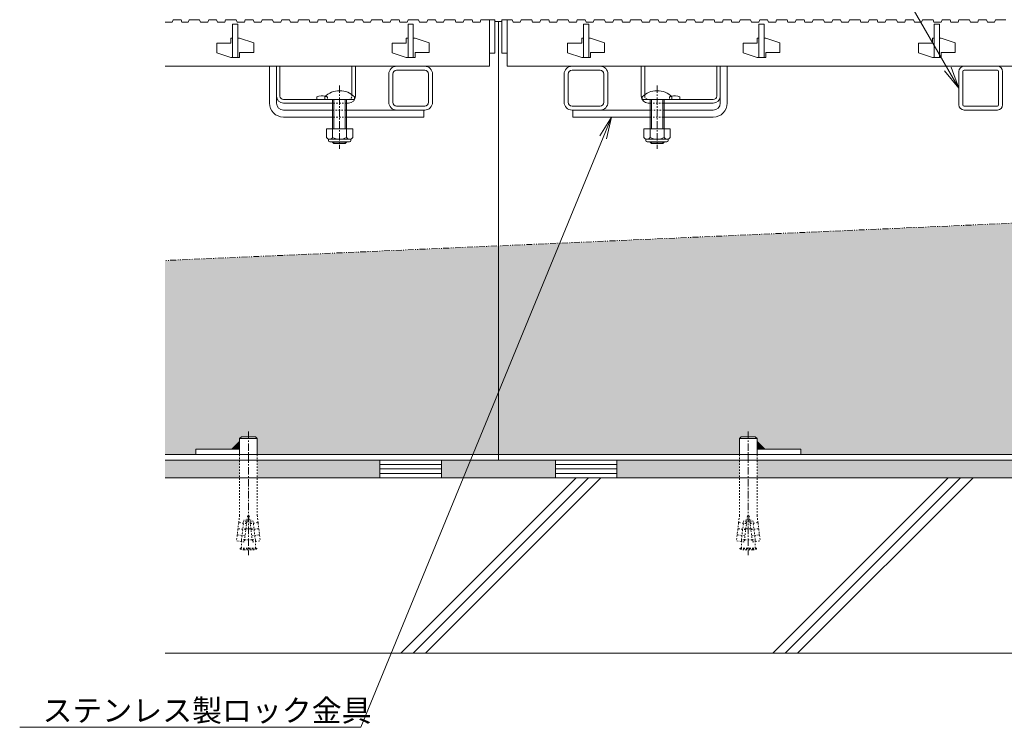
# Model space of a CAD drawing. Units: millimetres. Extents: x -1857 to 1309, y -1165 to 468.
# Drawn here: x -1613 to -1052, y -1028 to -624 of the extents above; entities that cross this region are included whole.
import ezdxf
from ezdxf import colors
from ezdxf.entities.mleader import LeaderData, LeaderLine
from ezdxf.math import Vec2, Vec3

# ---------------------------------------------------------------- set-up
doc = ezdxf.new("R2010")
doc.units = ezdxf.units.MM
for name, pattern in [('2点鎖線（断面）', [6.773333, 3.386667, -0.846667, 0.423333, -0.846667, 0.423333, -0.846667]), ('中心線（短）', [6.773333, 4.233333, -0.846667, 0.846667, -0.846667]), ('点線（標準）', [1.693333, 0.846667, -0.846667])]:
    doc.linetypes.add(name, pattern=pattern)
doc.layers.get('0').update_dxf_attribs({"lineweight": 9})
for name, color, linetype, lineweight in [('スライドスクリューロック', 7, 'Continuous', 9), ('スリット蓋', 3, 'Continuous', 9), ('ホルダー', 2, 'Continuous', 9), ('モルタル', 7, 'Continuous', 9), ('レベル調整材', 2, 'Continuous', 9), ('勾配調整モルタル', 7, 'Continuous', 9), ('幅決め材', 7, 'Continuous', 9), ('引出線 @ 5', 7, 'Continuous', 9), ('打込み式溶接用アンカー', 7, 'Continuous', 9), ('枠', 7, 'Continuous', 9), ('角パイプ（蓋受け）', 7, 'Continuous', 9), ('躯体', 2, 'Continuous', 9)]:
    doc.layers.add(name, color=color, linetype=linetype, lineweight=lineweight)
doc.styles.add('文字_異尺度_H2.5', font='MS Gothic.ttf', dxfattribs={"height": 2.5})

# ---------------------------------------------------------------- blocks, each defined once
blk = doc.blocks.new('_Open')
at = {"color": 0, "linetype": 'ByBlock', "lineweight": -2}
for p, q in [((-1, 0.167), (0, 0)), ((-1, -0.167), (0, 0)), ((0, 0), (-1, 0))]:
    blk.add_line(p, q, dxfattribs=at)

msp = doc.modelspace()

# ---------------------------------------------------------------- hatches: boundary and pattern name
at = {"layer": 'モルタル', "linetype": 'Continuous', "lineweight": 9}
h = msp.add_hatch(dxfattribs=at)
h.set_pattern_fill('AR-CONC', scale=0.07)
h.set_pattern_definition([(50, (-10.045, -156.59), (12.75293, -1.115736), [1.3335, -14.6685]), (355, (-10.045, -156.59), (-2.46704, 13.37398), [1.0668, -11.73484]), (100.45144, (-8.982, -156.683), (10.28589, 12.25824), [1.1333, -12.46632]), (46.1842, (-10.045, -153.034), (18.97553, -2.94296), [2.00025, -22.00275]), (96.6356, (-8.464, -153.28), (16.61829, 17.31983), [1.69995, -18.6995]), (351.1842, (-10.045, -153.034), (16.6183, 17.31983), [1.6002, -17.60218]), (21, (-8.267, -153.923), (10.61301, -7.158564), [1.3335, -14.6685]), (326, (-8.267, -153.923), (4.32614, 12.89316), [1.0668, -11.7348]), (71.45144, (-7.383, -154.52), (14.93915, 5.73459), [1.1333, -12.4663]), (37.5, (-10.045, -156.59), (0.216202, 5.918853), [0, -11.59256, 0, -11.9126, 0, -11.77925]), (7.5, (-10.045, -156.59), (4.677376, 7.01264), [0, -6.79196, 0, -11.32586, 0, -4.48945]), (327.5, (-14.01, -156.59), (9.491342, -0.401012), [0, -4.445, 0, -13.8684, 0, -18.4023]), (317.5, (-15.788, -156.59), (10.369043, 1.779854), [0, -5.7785, 0, -9.21004, 0, -13.0683])])
h.paths.add_polyline_path([(-150.76, -875.41), (-192.95, -875.41), (-192.95, -885.41), (-150.76, -885.41)])
h.paths.add_polyline_path([(-202.95, -875.41), (-272.96, -875.41), (-272.96, -885.41), (-202.95, -885.41)])
h.paths.add_polyline_path([(-307.96, -875.41), (-340.45, -875.41), (-372.96, -875.41), (-372.96, -885.41), (-307.96, -885.41)])
h.paths.add_polyline_path([(-407.96, -875.41), (-477.95, -875.41), (-477.95, -885.41), (-407.96, -885.41)])
h.paths.add_polyline_path([(-487.95, -875.41), (-1192.95, -875.41), (-1192.95, -885.41), (-487.95, -885.41)])
h.paths.add_polyline_path([(-1202.95, -875.41), (-1272.96, -875.41), (-1272.96, -885.41), (-1202.95, -885.41)])
h.paths.add_polyline_path([(-1307.96, -875.41), (-1340.45, -875.41), (-1372.96, -875.41), (-1372.96, -885.41), (-1307.96, -885.41)])
h.paths.add_polyline_path([(-1407.96, -875.41), (-1477.95, -875.41), (-1477.95, -885.41), (-1407.96, -885.41)])
h.paths.add_polyline_path([(-1487.95, -875.41), (-1530.45, -875.41), (-1530.45, -885.41), (-1487.95, -885.41)])
at = {"layer": '勾配調整モルタル', "linetype": 'Continuous', "lineweight": 9}
h = msp.add_hatch(dxfattribs=at)
h.set_pattern_fill('AR-CONC', scale=0.1)
h.paths.add_polyline_path([(-1340.45, -753.28), (-1530.45, -761.64), (-1530.45, -872.21), (-1512.95, -872.21), (-1512.95, -869.21), (-1492.47, -869.21), (-1487.95, -864.7), (-1487.95, -863.05), (-1486.95, -862.05), (-1478.95, -862.05), (-1477.95, -863.05), (-1477.95, -872.21), (-1340.45, -872.21)])
h.paths.add_polyline_path([(-340.45, -709.27), (-1340.45, -753.28), (-1340.45, -872.21), (-1202.95, -872.21), (-1202.95, -863.05), (-1201.95, -862.05), (-1193.95, -862.05), (-1192.95, -863.05), (-1192.95, -864.7), (-1188.44, -869.21), (-1167.95, -869.21), (-1167.95, -872.21), (-512.95, -872.21), (-512.95, -869.21), (-492.47, -869.21), (-487.95, -864.7), (-487.95, -863.05), (-486.95, -862.05), (-478.95, -862.05), (-477.95, -863.05), (-477.95, -872.21), (-340.45, -872.21)])
h.paths.add_polyline_path([(-150.45, -700.91), (-340.45, -709.27), (-340.45, -872.21), (-202.95, -872.21), (-202.95, -863.05), (-201.95, -862.05), (-193.95, -862.05), (-192.95, -863.05), (-192.95, -864.7), (-188.44, -869.21), (-167.95, -869.21), (-167.95, -872.21), (-150.45, -872.21)])

# ---------------------------------------------------------------- linework, layer by layer
at = {"layer": 'スライドスクリューロック', "color": 7, "linetype": 'Continuous', "lineweight": 9}
for p, q in [((-1470.95, -671.91), (-1470.95, -650.91)), ((-1470.95, -650.91), (-1466.95, -650.91)), ((-1466.95, -671.91), (-1466.95, -650.91)), ((-1213.96, -671.91), (-1213.96, -650.91)), ((-1213.96, -650.91), (-1209.96, -650.91)), ((-1209.96, -671.91), (-1209.96, -650.91)), ((-1462.95, -675.91), (-1434.95, -675.91)), ((-1382.95, -675.91), (-1426.95, -675.91)), ((-1382.95, -675.91), (-1382.95, -679.91)), ((-1297.95, -675.91), (-1253.96, -675.91)), ((-1297.95, -675.91), (-1297.95, -679.91)), ((-1217.96, -675.91), (-1245.96, -675.91)), ((-1462.95, -679.91), (-1434.95, -679.91)), ((-1426.95, -679.91), (-1382.95, -679.91)), ((-1253.96, -679.91), (-1297.95, -679.91)), ((-1217.96, -679.91), (-1245.96, -679.91))]:
    msp.add_line(p, q, dxfattribs=at)
at = {"layer": 'スライドスクリューロック', "color": 7, "linetype": '中心線（短）', "lineweight": 9}
for p, q in [((-1430.95, -661.88), (-1430.95, -697.91)), ((-1249.96, -661.88), (-1249.96, -697.91))]:
    msp.add_line(p, q, dxfattribs=at)
at = {"layer": 'スライドスクリューロック', "color": 6, "linetype": 'Continuous', "lineweight": 9}
for p, q in [((-1439.45, -669.91), (-1439.45, -668.41)), ((-1439.45, -669.91), (-1422.45, -669.91)), ((-1434.95, -679.91), (-1434.95, -669.91)), ((-1434.2, -679.91), (-1434.2, -669.91)), ((-1427.7, -669.91), (-1427.7, -679.91)), ((-1426.95, -669.91), (-1426.95, -679.91)), ((-1422.45, -668.41), (-1422.45, -669.91)), ((-1258.46, -669.91), (-1258.46, -668.41)), ((-1258.46, -669.91), (-1241.46, -669.91)), ((-1253.96, -679.91), (-1253.96, -669.91)), ((-1253.21, -679.91), (-1253.21, -669.91)), ((-1246.71, -669.91), (-1246.71, -679.91)), ((-1245.96, -669.91), (-1245.96, -679.91)), ((-1241.46, -668.41), (-1241.46, -669.91)), ((-1434.95, -686.68), (-1434.95, -679.91)), ((-1434.2, -686.68), (-1434.2, -679.91)), ((-1427.7, -679.91), (-1427.7, -686.68)), ((-1426.95, -679.91), (-1426.95, -686.68)), ((-1253.96, -686.68), (-1253.96, -679.91)), ((-1253.21, -686.68), (-1253.21, -679.91)), ((-1246.71, -679.91), (-1246.71, -686.68)), ((-1245.96, -679.91), (-1245.96, -686.68)), ((-1434.95, -694.21), (-1434.95, -693.98)), ((-1426.95, -694.21), (-1434.95, -694.21)), ((-1434.2, -694.91), (-1434.95, -694.21)), ((-1434.2, -694.91), (-1434.2, -693.98)), ((-1427.7, -694.91), (-1434.2, -694.91)), ((-1427.7, -693.98), (-1427.7, -694.91)), ((-1427.7, -694.91), (-1426.95, -694.21)), ((-1426.95, -693.98), (-1426.95, -694.21)), ((-1253.96, -694.21), (-1253.96, -693.98)), ((-1245.96, -694.21), (-1253.96, -694.21)), ((-1253.21, -694.91), (-1253.96, -694.21)), ((-1253.21, -694.91), (-1253.21, -693.98)), ((-1246.71, -694.91), (-1253.21, -694.91)), ((-1246.71, -693.98), (-1246.71, -694.91)), ((-1246.71, -694.91), (-1245.96, -694.21)), ((-1245.96, -693.98), (-1245.96, -694.21))]:
    msp.add_line(p, q, dxfattribs=at)
at = {"layer": 'スライドスクリューロック', "color": 7, "linetype": '点線（標準）', "lineweight": 9}
for p, q in [((-1434.95, -675.91), (-1426.95, -675.91)), ((-1245.96, -675.91), (-1253.96, -675.91)), ((-1426.95, -679.91), (-1434.95, -679.91)), ((-1253.96, -679.91), (-1245.96, -679.91))]:
    msp.add_line(p, q, dxfattribs=at)
at = {"layer": 'スライドスクリューロック', "color": 2, "linetype": 'Continuous', "lineweight": 9}
for p, q in [((-1423.45, -686.68), (-1438.45, -686.68)), ((-1438.45, -686.68), (-1438.45, -691.48)), ((-1434.95, -686.68), (-1434.95, -691.48)), ((-1426.95, -686.68), (-1426.95, -691.48)), ((-1423.45, -686.68), (-1423.45, -691.48)), ((-1242.46, -686.68), (-1257.46, -686.68)), ((-1257.46, -686.68), (-1257.46, -691.48)), ((-1253.96, -686.68), (-1253.96, -691.48)), ((-1245.96, -686.68), (-1245.96, -691.48)), ((-1242.46, -686.68), (-1242.46, -691.48)), ((-1437.3, -693.23), (-1437.3, -692.39)), ((-1425.2, -692.48), (-1436.7, -692.48)), ((-1436.55, -693.98), (-1425.35, -693.98)), ((-1424.6, -693.23), (-1424.6, -692.39)), ((-1256.31, -693.23), (-1256.31, -692.39)), ((-1244.21, -692.48), (-1255.71, -692.48)), ((-1255.56, -693.98), (-1244.36, -693.98)), ((-1243.61, -693.23), (-1243.61, -692.39))]:
    msp.add_line(p, q, dxfattribs=at)
at = {"layer": 'スライドスクリューロック', "color": 6, "linetype": 'Continuous', "lineweight": 9}
for centre in [(-1430.95, -676.88), (-1249.96, -676.88)]:
    msp.add_arc(centre, 12, 44.9005, 135.0995, dxfattribs=at)
at = {"layer": 'スライドスクリューロック', "color": 7, "linetype": 'Continuous', "lineweight": 9}
for centre, radius, start, end in [((-1462.95, -671.91), 8, 180, 270), ((-1462.95, -671.91), 4, 180, 270), ((-1217.96, -671.91), 8, 270, 0), ((-1217.96, -671.91), 4, 270, 0)]:
    msp.add_arc(centre, radius, start, end, dxfattribs=at)
at = {"layer": 'スライドスクリューロック', "color": 2, "linetype": 'Continuous', "lineweight": 9}
for centre, radius, start, end in [((-1436.7, -690.45), 2.03, 210.518, 329.482), ((-1436.55, -693.23), 0.75, 180, 270), ((-1430.95, -683.98), 8.5, 241.9287, 298.0715), ((-1425.2, -690.45), 2.03, 210.5145, 329.4851), ((-1425.35, -693.23), 0.75, 270, 0), ((-1255.71, -690.45), 2.03, 210.518, 329.482), ((-1255.56, -693.23), 0.75, 180, 270), ((-1249.96, -683.98), 8.5, 241.9287, 298.0715), ((-1244.21, -690.45), 2.03, 210.5145, 329.4851), ((-1244.36, -693.23), 0.75, 270, 0)]:
    msp.add_arc(centre, radius, start, end, dxfattribs=at)
at = {"layer": 'スリット蓋', "color": 3, "linetype": 'Continuous', "lineweight": 9}
for p, q in [((-1530.45, -625.91), (-1526.35, -625.91)), ((-1526.35, -625.91), (-1525.85, -624.41)), ((-1525.85, -624.41), (-1521.35, -624.41)), ((-1521.35, -624.41), (-1520.85, -625.91)), ((-1520.85, -625.91), (-1517.25, -625.91)), ((-1517.25, -625.91), (-1516.75, -624.41)), ((-1516.75, -624.41), (-1510.75, -624.41)), ((-1510.75, -624.41), (-1510.25, -625.91)), ((-1510.25, -625.91), (-1506.05, -625.91)), ((-1506.05, -625.91), (-1505.55, -624.41)), ((-1505.55, -624.41), (-1501.05, -624.41)), ((-1501.05, -624.41), (-1500.55, -625.91)), ((-1500.55, -625.91), (-1496.45, -625.91)), ((-1496.45, -625.91), (-1495.95, -624.41)), ((-1495.95, -624.41), (-1489.95, -624.41)), ((-1491.95, -645.91), (-1491.95, -626.91)), ((-1491.95, -626.91), (-1488.95, -626.91)), ((-1489.95, -624.41), (-1489.45, -625.91)), ((-1489.45, -625.91), (-1485.25, -625.91)), ((-1488.95, -626.91), (-1488.95, -645.91)), ((-1485.25, -625.91), (-1484.75, -624.41)), ((-1484.75, -624.41), (-1480.25, -624.41)), ((-1480.25, -624.41), (-1479.75, -625.91)), ((-1479.75, -625.91), (-1475.65, -625.91)), ((-1475.65, -625.91), (-1475.15, -624.41)), ((-1475.15, -624.41), (-1469.15, -624.41)), ((-1469.15, -624.41), (-1468.65, -625.91)), ((-1468.65, -625.91), (-1464.45, -625.91)), ((-1464.45, -625.91), (-1463.95, -624.41)), ((-1463.95, -624.41), (-1459.45, -624.41)), ((-1459.45, -624.41), (-1458.95, -625.91)), ((-1458.95, -625.91), (-1454.85, -625.91)), ((-1454.85, -625.91), (-1454.35, -624.41)), ((-1454.35, -624.41), (-1448.35, -624.41)), ((-1448.35, -624.41), (-1447.85, -625.91)), ((-1447.85, -625.91), (-1443.65, -625.91)), ((-1443.65, -625.91), (-1443.15, -624.41)), ((-1443.15, -624.41), (-1438.65, -624.41)), ((-1438.65, -624.41), (-1438.15, -625.91)), ((-1438.15, -625.91), (-1434.05, -625.91)), ((-1434.05, -625.91), (-1433.55, -624.41)), ((-1433.55, -624.41), (-1427.55, -624.41)), ((-1427.55, -624.41), (-1427.05, -625.91)), ((-1427.05, -625.91), (-1422.85, -625.91)), ((-1422.85, -625.91), (-1422.35, -624.41)), ((-1422.35, -624.41), (-1417.85, -624.41)), ((-1417.85, -624.41), (-1417.35, -625.91)), ((-1417.35, -625.91), (-1413.25, -625.91)), ((-1413.25, -625.91), (-1412.75, -624.41)), ((-1412.75, -624.41), (-1406.75, -624.41)), ((-1406.75, -624.41), (-1406.25, -625.91)), ((-1406.25, -625.91), (-1402.05, -625.91)), ((-1402.05, -625.91), (-1401.55, -624.41)), ((-1401.55, -624.41), (-1397.05, -624.41)), ((-1397.05, -624.41), (-1396.55, -625.91)), ((-1396.55, -625.91), (-1392.45, -625.91)), ((-1392.45, -625.91), (-1391.95, -624.41)), ((-1391.95, -624.41), (-1385.95, -624.41)), ((-1391.95, -645.91), (-1391.95, -626.91)), ((-1391.95, -626.91), (-1388.95, -626.91)), ((-1388.95, -626.91), (-1388.95, -645.91)), ((-1385.95, -624.41), (-1385.45, -625.91)), ((-1385.45, -625.91), (-1381.25, -625.91)), ((-1381.25, -625.91), (-1380.75, -624.41)), ((-1380.75, -624.41), (-1376.25, -624.41)), ((-1376.25, -624.41), (-1375.75, -625.91)), ((-1375.75, -625.91), (-1371.65, -625.91)), ((-1371.65, -625.91), (-1371.15, -624.41)), ((-1371.15, -624.41), (-1365.15, -624.41)), ((-1365.15, -624.41), (-1364.65, -625.91)), ((-1364.65, -625.91), (-1360.45, -625.91)), ((-1360.45, -625.91), (-1359.95, -624.41)), ((-1359.95, -624.41), (-1355.45, -624.41)), ((-1355.45, -624.41), (-1354.95, -625.91)), ((-1354.95, -625.91), (-1350.85, -625.91)), ((-1350.85, -625.91), (-1350.35, -624.41)), ((-1350.35, -624.41), (-1344.35, -624.41)), ((-1342.45, -624.41), (-1345.45, -624.41)), ((-1345.45, -624.41), (-1345.45, -643.41)), ((-1342.45, -643.41), (-1342.45, -624.41)), ((-1335.45, -624.41), (-1338.45, -624.41)), ((-1338.45, -624.41), (-1338.45, -643.41)), ((-1335.45, -643.41), (-1335.45, -624.41)), ((-1335.45, -624.41), (-1332.55, -624.41)), ((-1332.55, -624.41), (-1332.05, -625.91)), ((-1332.05, -625.91), (-1327.95, -625.91)), ((-1327.95, -625.91), (-1327.45, -624.41)), ((-1327.45, -624.41), (-1321.45, -624.41)), ((-1321.45, -624.41), (-1320.95, -625.91)), ((-1320.95, -625.91), (-1316.75, -625.91)), ((-1316.75, -625.91), (-1316.25, -624.41)), ((-1316.25, -624.41), (-1311.75, -624.41)), ((-1311.75, -624.41), (-1311.25, -625.91)), ((-1311.25, -625.91), (-1307.15, -625.91)), ((-1307.15, -625.91), (-1306.65, -624.41)), ((-1306.65, -624.41), (-1300.65, -624.41)), ((-1300.65, -624.41), (-1300.15, -625.91)), ((-1300.15, -625.91), (-1295.95, -625.91)), ((-1295.95, -625.91), (-1295.45, -624.41)), ((-1295.45, -624.41), (-1290.95, -624.41)), ((-1291.95, -645.91), (-1291.95, -626.91)), ((-1291.95, -626.91), (-1288.95, -626.91)), ((-1290.95, -624.41), (-1290.45, -625.91)), ((-1290.45, -625.91), (-1286.35, -625.91)), ((-1288.95, -626.91), (-1288.95, -645.91)), ((-1286.35, -625.91), (-1285.85, -624.41)), ((-1285.85, -624.41), (-1279.85, -624.41)), ((-1279.85, -624.41), (-1279.35, -625.91)), ((-1279.35, -625.91), (-1275.15, -625.91)), ((-1275.15, -625.91), (-1274.65, -624.41)), ((-1274.65, -624.41), (-1270.15, -624.41)), ((-1270.15, -624.41), (-1269.65, -625.91)), ((-1269.65, -625.91), (-1265.55, -625.91)), ((-1265.55, -625.91), (-1265.05, -624.41)), ((-1265.05, -624.41), (-1259.05, -624.41)), ((-1259.05, -624.41), (-1258.55, -625.91)), ((-1258.55, -625.91), (-1254.35, -625.91)), ((-1254.35, -625.91), (-1253.85, -624.41)), ((-1253.85, -624.41), (-1249.35, -624.41)), ((-1249.35, -624.41), (-1248.85, -625.91)), ((-1248.85, -625.91), (-1244.75, -625.91)), ((-1244.75, -625.91), (-1244.25, -624.41)), ((-1244.25, -624.41), (-1238.25, -624.41)), ((-1238.25, -624.41), (-1237.75, -625.91)), ((-1237.75, -625.91), (-1233.55, -625.91)), ((-1233.55, -625.91), (-1233.05, -624.41)), ((-1233.05, -624.41), (-1228.55, -624.41)), ((-1228.55, -624.41), (-1228.05, -625.91)), ((-1228.05, -625.91), (-1223.95, -625.91)), ((-1223.95, -625.91), (-1223.45, -624.41)), ((-1223.45, -624.41), (-1217.45, -624.41)), ((-1217.45, -624.41), (-1216.95, -625.91)), ((-1216.95, -625.91), (-1212.75, -625.91)), ((-1212.75, -625.91), (-1212.25, -624.41)), ((-1212.25, -624.41), (-1207.75, -624.41)), ((-1207.75, -624.41), (-1207.25, -625.91)), ((-1207.25, -625.91), (-1203.15, -625.91)), ((-1203.15, -625.91), (-1202.65, -624.41)), ((-1202.65, -624.41), (-1196.65, -624.41)), ((-1196.65, -624.41), (-1196.15, -625.91)), ((-1196.15, -625.91), (-1191.95, -625.91)), ((-1191.95, -625.91), (-1191.45, -624.41)), ((-1191.95, -645.91), (-1191.95, -626.91)), ((-1191.95, -626.91), (-1188.95, -626.91)), ((-1191.45, -624.41), (-1186.95, -624.41)), ((-1188.95, -626.91), (-1188.95, -645.91)), ((-1186.95, -624.41), (-1186.45, -625.91)), ((-1186.45, -625.91), (-1182.35, -625.91)), ((-1182.35, -625.91), (-1181.85, -624.41)), ((-1181.85, -624.41), (-1175.85, -624.41)), ((-1175.85, -624.41), (-1175.35, -625.91)), ((-1175.35, -625.91), (-1171.15, -625.91)), ((-1171.15, -625.91), (-1170.65, -624.41)), ((-1170.65, -624.41), (-1166.15, -624.41)), ((-1166.15, -624.41), (-1165.65, -625.91)), ((-1165.65, -625.91), (-1161.55, -625.91)), ((-1161.55, -625.91), (-1161.05, -624.41)), ((-1161.05, -624.41), (-1155.05, -624.41)), ((-1155.05, -624.41), (-1154.55, -625.91)), ((-1154.55, -625.91), (-1150.35, -625.91)), ((-1150.35, -625.91), (-1149.85, -624.41)), ((-1149.85, -624.41), (-1145.35, -624.41)), ((-1145.35, -624.41), (-1144.85, -625.91)), ((-1144.85, -625.91), (-1140.75, -625.91)), ((-1140.75, -625.91), (-1140.25, -624.41)), ((-1134.25, -624.41), (-1140.25, -624.41)), ((-1134.25, -624.41), (-1133.75, -625.91)), ((-1133.75, -625.91), (-1129.55, -625.91)), ((-1129.55, -625.91), (-1129.05, -624.41)), ((-1129.05, -624.41), (-1124.55, -624.41)), ((-1124.55, -624.41), (-1124.05, -625.91)), ((-1124.05, -625.91), (-1119.95, -625.91)), ((-1119.95, -625.91), (-1119.45, -624.41)), ((-1119.45, -624.41), (-1113.45, -624.41)), ((-1113.45, -624.41), (-1112.95, -625.91)), ((-1112.95, -625.91), (-1108.75, -625.91)), ((-1108.75, -625.91), (-1108.25, -624.41)), ((-1108.25, -624.41), (-1103.75, -624.41)), ((-1103.75, -624.41), (-1103.25, -625.91)), ((-1103.25, -625.91), (-1099.15, -625.91)), ((-1099.15, -625.91), (-1098.65, -624.41)), ((-1098.65, -624.41), (-1092.65, -624.41)), ((-1092.65, -624.41), (-1092.15, -625.91)), ((-1092.15, -625.91), (-1087.95, -625.91)), ((-1091.95, -645.91), (-1091.95, -626.91)), ((-1091.95, -626.91), (-1088.95, -626.91)), ((-1088.95, -626.91), (-1088.95, -645.91)), ((-1087.95, -625.91), (-1087.45, -624.41)), ((-1087.45, -624.41), (-1082.95, -624.41)), ((-1082.95, -624.41), (-1082.45, -625.91)), ((-1082.45, -625.91), (-1078.35, -625.91)), ((-1078.35, -625.91), (-1077.85, -624.41)), ((-1077.85, -624.41), (-1071.85, -624.41)), ((-1071.85, -624.41), (-1071.35, -625.91)), ((-1071.35, -625.91), (-1067.15, -625.91)), ((-1067.15, -625.91), (-1066.65, -624.41)), ((-1066.65, -624.41), (-1062.15, -624.41)), ((-1062.15, -624.41), (-1061.65, -625.91)), ((-1061.65, -625.91), (-1057.55, -625.91)), ((-1057.55, -625.91), (-1057.05, -624.41)), ((-1057.05, -624.41), (-1051.05, -624.41)), ((-1492.95, -637.71), (-1500.95, -637.71)), ((-1500.95, -637.71), (-1500.95, -643.21)), ((-1492.95, -637.71), (-1492.95, -634.91)), ((-1491.95, -634.91), (-1492.95, -634.91)), ((-1487.95, -634.91), (-1488.95, -634.91)), ((-1487.95, -634.91), (-1479.95, -637.61)), ((-1479.95, -637.61), (-1479.95, -643.11)), ((-1392.95, -637.71), (-1400.95, -637.71)), ((-1400.95, -637.71), (-1400.95, -643.21)), ((-1392.95, -637.71), (-1392.95, -634.91)), ((-1391.95, -634.91), (-1392.95, -634.91)), ((-1387.95, -634.91), (-1388.95, -634.91)), ((-1387.95, -634.91), (-1379.95, -637.61)), ((-1379.95, -637.61), (-1379.95, -643.11)), ((-1292.95, -637.71), (-1300.95, -637.71)), ((-1300.95, -637.71), (-1300.95, -643.21)), ((-1292.95, -637.71), (-1292.95, -634.91)), ((-1291.95, -634.91), (-1292.95, -634.91)), ((-1287.95, -634.91), (-1288.95, -634.91)), ((-1287.95, -634.91), (-1279.95, -637.61)), ((-1279.95, -637.61), (-1279.95, -643.11)), ((-1192.95, -637.71), (-1200.95, -637.71)), ((-1200.95, -637.71), (-1200.95, -643.21)), ((-1192.95, -637.71), (-1192.95, -634.91)), ((-1191.95, -634.91), (-1192.95, -634.91)), ((-1187.95, -634.91), (-1188.95, -634.91)), ((-1187.95, -634.91), (-1179.95, -637.61)), ((-1179.95, -637.61), (-1179.95, -643.11)), ((-1092.95, -637.71), (-1100.95, -637.71)), ((-1100.95, -637.71), (-1100.95, -643.21)), ((-1092.95, -637.71), (-1092.95, -634.91)), ((-1091.95, -634.91), (-1092.95, -634.91)), ((-1087.95, -634.91), (-1088.95, -634.91)), ((-1087.95, -634.91), (-1079.95, -637.61)), ((-1079.95, -637.61), (-1079.95, -643.11)), ((-1500.95, -643.21), (-1492.95, -645.91)), ((-1487.95, -643.11), (-1487.95, -645.91)), ((-1479.95, -643.11), (-1487.95, -643.11)), ((-1400.95, -643.21), (-1392.95, -645.91)), ((-1387.95, -643.11), (-1387.95, -645.91)), ((-1379.95, -643.11), (-1387.95, -643.11)), ((-1345.45, -643.41), (-1342.45, -643.41)), ((-1345.45, -643.41), (-1345.45, -650.91)), ((-1338.45, -643.41), (-1335.45, -643.41)), ((-1335.45, -643.41), (-1335.45, -650.91)), ((-1300.95, -643.21), (-1292.95, -645.91)), ((-1287.95, -643.11), (-1287.95, -645.91)), ((-1279.95, -643.11), (-1287.95, -643.11)), ((-1200.95, -643.21), (-1192.95, -645.91)), ((-1187.95, -643.11), (-1187.95, -645.91)), ((-1179.95, -643.11), (-1187.95, -643.11)), ((-1100.95, -643.21), (-1092.95, -645.91)), ((-1087.95, -643.11), (-1087.95, -645.91)), ((-1079.95, -643.11), (-1087.95, -643.11)), ((-1530.45, -650.91), (-1345.45, -650.91)), ((-1491.95, -645.91), (-1492.95, -645.91)), ((-1487.95, -645.91), (-1491.95, -645.91)), ((-1391.95, -645.91), (-1392.95, -645.91)), ((-1387.95, -645.91), (-1391.95, -645.91)), ((-1335.45, -650.91), (-345.45, -650.91)), ((-1291.95, -645.91), (-1292.95, -645.91)), ((-1287.95, -645.91), (-1291.95, -645.91)), ((-1191.95, -645.91), (-1192.95, -645.91)), ((-1187.95, -645.91), (-1191.95, -645.91)), ((-1091.95, -645.91), (-1092.95, -645.91)), ((-1087.95, -645.91), (-1091.95, -645.91))]:
    msp.add_line(p, q, dxfattribs=at)
at = {"layer": 'ホルダー', "color": 2, "linetype": 'Continuous', "lineweight": 9}
for p, q in [((-1466.95, -650.91), (-1464.95, -650.91)), ((-1466.95, -650.91), (-1466.95, -667.91)), ((-1464.95, -667.91), (-1464.95, -650.91)), ((-1423.95, -667.14), (-1423.95, -650.91)), ((-1423.95, -650.91), (-1421.95, -650.91)), ((-1421.95, -667.91), (-1421.95, -650.91)), ((-1258.96, -667.91), (-1258.96, -650.91)), ((-1258.96, -650.91), (-1256.96, -650.91)), ((-1256.96, -667.14), (-1256.96, -650.91)), ((-1215.96, -667.91), (-1215.96, -650.91)), ((-1215.96, -650.91), (-1213.96, -650.91)), ((-1213.96, -667.91), (-1213.96, -650.91)), ((-1462.95, -669.91), (-1425.95, -669.91)), ((-1462.95, -671.91), (-1434.95, -671.91)), ((-1443.95, -668.41), (-1443.95, -669.91)), ((-1426.95, -671.91), (-1425.95, -671.91)), ((-1217.96, -669.91), (-1254.96, -669.91)), ((-1253.96, -671.91), (-1254.96, -671.91)), ((-1217.96, -671.91), (-1245.96, -671.91)), ((-1236.96, -668.41), (-1236.96, -669.91))]:
    msp.add_line(p, q, dxfattribs=at)
at = {"layer": 'ホルダー', "color": 2, "linetype": '点線（標準）', "lineweight": 9}
for p, q in [((-1423.95, -667.14), (-1423.95, -667.91)), ((-1256.96, -667.14), (-1256.96, -667.91)), ((-1437.95, -668.41), (-1437.95, -669.91)), ((-1426.95, -671.91), (-1434.95, -671.91)), ((-1253.96, -671.91), (-1245.96, -671.91)), ((-1242.96, -668.41), (-1242.96, -669.91))]:
    msp.add_line(p, q, dxfattribs=at)
at = {"layer": 'ホルダー', "color": 2, "linetype": 'Continuous', "lineweight": 9}
for centre, radius, start, end in [((-1462.95, -667.91), 4, 180, 270), ((-1462.95, -667.91), 2, 180, 270), ((-1440.95, -675.61), 7.8, 76.0198, 112.6199), ((-1425.95, -667.91), 4, 270, 0), ((-1254.96, -667.91), 4, 180, 270), ((-1239.96, -675.61), 7.8, 67.3801, 103.9802), ((-1217.96, -667.91), 4, 270, 0), ((-1217.96, -667.91), 2, 270, 0)]:
    msp.add_arc(centre, radius, start, end, dxfattribs=at)
at = {"layer": 'ホルダー', "color": 2, "linetype": '点線（標準）', "lineweight": 9}
for centre, radius, start, end in [((-1425.95, -667.91), 2, 270, 0), ((-1254.96, -667.91), 2, 180, 270), ((-1440.95, -675.61), 7.8, 67.3801, 76.0198), ((-1239.96, -675.61), 7.8, 103.9802, 112.6199)]:
    msp.add_arc(centre, radius, start, end, dxfattribs=at)
at = {"layer": 'レベル調整材', "color": 2, "linetype": 'Continuous', "lineweight": 9}
for p, q in [((-1372.96, -877.91), (-1407.96, -877.91)), ((-1372.96, -880.41), (-1407.96, -880.41)), ((-1272.96, -877.91), (-1307.96, -877.91)), ((-1272.96, -880.41), (-1307.96, -880.41)), ((-1372.96, -882.91), (-1407.96, -882.91)), ((-1272.96, -882.91), (-1307.96, -882.91))]:
    msp.add_line(p, q, dxfattribs=at)
for points in [[(-1407.96, -875.41), (-1407.96, -885.41), (-1372.96, -885.41), (-1372.96, -875.41)], [(-1307.96, -875.41), (-1307.96, -885.41), (-1272.96, -885.41), (-1272.96, -875.41)]]:
    msp.add_lwpolyline(points, close=True, dxfattribs=at)
at = {"layer": '勾配調整モルタル', "color": 7, "linetype": '2点鎖線（断面）', "lineweight": 9}
msp.add_line((-150.45, -700.91), (-1530.45, -761.64), dxfattribs=at)
at = {"layer": '幅決め材', "color": 7, "linetype": 'Continuous', "lineweight": 9}
for p, q in [((-1487.95, -869.21), (-1512.95, -869.21)), ((-1512.95, -869.21), (-1512.95, -872.21)), ((-1487.95, -872.21), (-1487.95, -869.21)), ((-1192.95, -869.21), (-1167.95, -869.21)), ((-1192.95, -872.21), (-1192.95, -869.21)), ((-1167.95, -869.21), (-1167.95, -872.21)), ((-1512.95, -872.21), (-1487.95, -872.21)), ((-1167.95, -872.21), (-1192.95, -872.21))]:
    msp.add_line(p, q, dxfattribs=at)
at = {"layer": '打込み式溶接用アンカー', "color": 3, "linetype": 'Continuous', "lineweight": 9}
for p, q in [((-1487.95, -863.05), (-1486.95, -862.05)), ((-1477.95, -863.05), (-1487.95, -863.05)), ((-1487.95, -863.05), (-1487.95, -872.21)), ((-1478.95, -862.05), (-1486.95, -862.05)), ((-1477.95, -863.05), (-1478.95, -862.05)), ((-1477.95, -863.05), (-1477.95, -872.21)), ((-1202.95, -863.05), (-1201.95, -862.05)), ((-1202.95, -863.05), (-1192.95, -863.05)), ((-1202.95, -863.05), (-1202.95, -872.21)), ((-1201.95, -862.05), (-1193.95, -862.05)), ((-1192.95, -863.05), (-1193.95, -862.05)), ((-1192.95, -863.05), (-1192.95, -872.21))]:
    msp.add_line(p, q, dxfattribs=at)
at = {"layer": '打込み式溶接用アンカー', "color": 7, "linetype": '中心線（短）', "lineweight": 9}
for p, q in [((-1482.95, -859.05), (-1482.95, -929.55)), ((-1197.95, -859.05), (-1197.95, -929.55))]:
    msp.add_line(p, q, dxfattribs=at)
at = {"layer": '打込み式溶接用アンカー', "color": 7, "linetype": 'Continuous', "lineweight": 9}
for p, q in [((-1487.95, -864.7), (-1492.47, -869.21)), ((-1492.09, -869.21), (-1492.28, -869.02)), ((-1491.74, -869.21), (-1492.1, -868.85)), ((-1491.38, -869.21), (-1491.92, -868.67)), ((-1491.03, -869.21), (-1491.75, -868.49)), ((-1490.68, -869.21), (-1491.57, -868.32)), ((-1490.32, -869.21), (-1491.39, -868.14)), ((-1489.97, -869.21), (-1491.22, -867.96)), ((-1489.61, -869.21), (-1491.04, -867.79)), ((-1489.26, -869.21), (-1490.86, -867.61)), ((-1488.91, -869.21), (-1490.69, -867.43)), ((-1488.55, -869.21), (-1490.51, -867.26)), ((-1488.2, -869.21), (-1490.33, -867.08)), ((-1487.95, -869.11), (-1490.16, -866.9)), ((-1487.95, -868.75), (-1489.98, -866.73)), ((-1487.95, -868.4), (-1489.8, -866.55)), ((-1487.95, -868.04), (-1489.63, -866.37)), ((-1487.95, -867.69), (-1489.45, -866.2)), ((-1487.95, -867.34), (-1489.27, -866.02)), ((-1487.95, -866.98), (-1489.1, -865.84)), ((-1487.95, -866.63), (-1488.92, -865.67)), ((-1487.95, -866.28), (-1488.74, -865.49)), ((-1487.95, -865.92), (-1488.57, -865.31)), ((-1487.95, -865.57), (-1488.39, -865.13)), ((-1487.95, -865.22), (-1488.21, -864.96)), ((-1487.95, -864.86), (-1488.04, -864.78)), ((-1192.95, -864.7), (-1188.44, -869.21)), ((-1192.95, -864.86), (-1192.87, -864.78)), ((-1192.95, -865.22), (-1192.7, -864.96)), ((-1192.95, -865.57), (-1192.52, -865.13)), ((-1192.95, -865.92), (-1192.34, -865.31)), ((-1192.95, -866.28), (-1192.16, -865.49)), ((-1192.95, -866.63), (-1191.99, -865.67)), ((-1192.95, -866.98), (-1191.81, -865.84)), ((-1192.95, -867.34), (-1191.63, -866.02)), ((-1192.95, -867.69), (-1191.46, -866.2)), ((-1192.95, -868.04), (-1191.28, -866.37)), ((-1192.95, -868.4), (-1191.1, -866.55)), ((-1192.95, -868.75), (-1190.93, -866.73)), ((-1192.95, -869.11), (-1190.75, -866.9)), ((-1192.71, -869.21), (-1190.57, -867.08)), ((-1192.35, -869.21), (-1190.4, -867.26)), ((-1192, -869.21), (-1190.22, -867.43)), ((-1191.65, -869.21), (-1190.04, -867.61)), ((-1191.29, -869.21), (-1189.87, -867.79)), ((-1190.94, -869.21), (-1189.69, -867.96)), ((-1190.59, -869.21), (-1189.51, -868.14)), ((-1190.23, -869.21), (-1189.34, -868.32)), ((-1189.88, -869.21), (-1189.16, -868.49)), ((-1189.52, -869.21), (-1188.98, -868.67)), ((-1189.17, -869.21), (-1188.81, -868.85)), ((-1188.82, -869.21), (-1188.63, -869.02))]:
    msp.add_line(p, q, dxfattribs=at)
at = {"layer": '打込み式溶接用アンカー', "color": 3, "linetype": '点線（標準）', "lineweight": 9}
for p, q in [((-1487.95, -872.21), (-1487.95, -906.78)), ((-1477.95, -872.21), (-1477.95, -906.78)), ((-1202.95, -872.21), (-1202.95, -906.78)), ((-1192.95, -872.21), (-1192.95, -906.78)), ((-1487.95, -906.78), (-1488.45, -910.82)), ((-1483.45, -907.05), (-1485.28, -921.94)), ((-1482.45, -907.05), (-1483.45, -907.05)), ((-1482.45, -907.05), (-1480.63, -921.94)), ((-1477.95, -906.78), (-1477.46, -910.82)), ((-1202.95, -906.78), (-1203.45, -910.82)), ((-1198.45, -907.05), (-1200.28, -921.94)), ((-1198.45, -907.05), (-1197.45, -907.05)), ((-1197.45, -907.05), (-1195.63, -921.94)), ((-1192.95, -906.78), (-1192.46, -910.82)), ((-1488.91, -914.59), (-1489.3, -917.77)), ((-1488.7, -914.47), (-1488.91, -914.59)), ((-1488.49, -911.12), (-1488.88, -914.3)), ((-1488.7, -914.47), (-1488.88, -914.3)), ((-1484.43, -914.99), (-1488.7, -914.47)), ((-1488.27, -911), (-1488.49, -911.12)), ((-1488.27, -911), (-1488.45, -910.82)), ((-1484, -911.52), (-1488.27, -911)), ((-1486.9, -920.88), (-1485.51, -909.55)), ((-1484.37, -914.55), (-1486.13, -914.55)), ((-1483.88, -910.55), (-1485.64, -910.55)), ((-1483.76, -909.55), (-1485.51, -909.55)), ((-1484.37, -914.55), (-1481.53, -914.55)), ((-1483.88, -910.55), (-1482.02, -910.55)), ((-1483.76, -909.55), (-1482.15, -909.55)), ((-1482.15, -909.55), (-1480.39, -909.55)), ((-1482.02, -910.55), (-1480.27, -910.55)), ((-1481.91, -911.52), (-1477.64, -911)), ((-1481.53, -914.55), (-1479.78, -914.55)), ((-1481.48, -914.99), (-1477.21, -914.47)), ((-1479, -920.88), (-1480.39, -909.55)), ((-1477.64, -911), (-1477.46, -910.82)), ((-1477.64, -911), (-1477.42, -911.12)), ((-1477.42, -911.12), (-1477.03, -914.3)), ((-1477.21, -914.47), (-1477.03, -914.3)), ((-1477.21, -914.47), (-1476.99, -914.59)), ((-1476.99, -914.59), (-1476.6, -917.77)), ((-1203.91, -914.59), (-1204.3, -917.77)), ((-1203.7, -914.47), (-1203.91, -914.59)), ((-1203.49, -911.12), (-1203.88, -914.3)), ((-1203.7, -914.47), (-1203.88, -914.3)), ((-1199.43, -914.99), (-1203.7, -914.47)), ((-1203.27, -911), (-1203.49, -911.12)), ((-1203.27, -911), (-1203.45, -910.82)), ((-1199, -911.52), (-1203.27, -911)), ((-1201.9, -920.88), (-1200.51, -909.55)), ((-1199.37, -914.55), (-1201.13, -914.55)), ((-1198.88, -910.55), (-1200.64, -910.55)), ((-1198.76, -909.55), (-1200.51, -909.55)), ((-1196.53, -914.55), (-1199.37, -914.55)), ((-1197.02, -910.55), (-1198.88, -910.55)), ((-1197.15, -909.55), (-1198.76, -909.55)), ((-1197.15, -909.55), (-1195.39, -909.55)), ((-1197.02, -910.55), (-1195.27, -910.55)), ((-1196.91, -911.52), (-1192.64, -911)), ((-1196.53, -914.55), (-1194.78, -914.55)), ((-1196.48, -914.99), (-1192.21, -914.47)), ((-1194, -920.88), (-1195.39, -909.55)), ((-1192.64, -911), (-1192.46, -910.82)), ((-1192.64, -911), (-1192.42, -911.12)), ((-1192.42, -911.12), (-1192.03, -914.3)), ((-1192.21, -914.47), (-1192.03, -914.3)), ((-1192.21, -914.47), (-1191.99, -914.59)), ((-1191.99, -914.59), (-1191.6, -917.77)), ((-1489.34, -918.07), (-1489.75, -921.39)), ((-1489.12, -917.94), (-1489.34, -918.07)), ((-1489.12, -917.94), (-1489.3, -917.77)), ((-1484.86, -918.47), (-1489.12, -917.94)), ((-1481.05, -918.47), (-1476.78, -917.94)), ((-1476.78, -917.94), (-1476.6, -917.77)), ((-1476.78, -917.94), (-1476.57, -918.07)), ((-1476.57, -918.07), (-1476.16, -921.39)), ((-1204.34, -918.07), (-1204.75, -921.39)), ((-1204.12, -917.94), (-1204.34, -918.07)), ((-1204.12, -917.94), (-1204.3, -917.77)), ((-1199.86, -918.47), (-1204.12, -917.94)), ((-1196.05, -918.47), (-1191.78, -917.94)), ((-1191.78, -917.94), (-1191.6, -917.77)), ((-1191.78, -917.94), (-1191.57, -918.07)), ((-1191.57, -918.07), (-1191.16, -921.39)), ((-1485.28, -921.94), (-1489.75, -921.39)), ((-1487.7, -925.55), (-1478.2, -925.55)), ((-1487.7, -925.95), (-1487.7, -925.55)), ((-1487.7, -925.95), (-1478.2, -925.95)), ((-1486.9, -920.88), (-1486.89, -920.74)), ((-1485.15, -920.88), (-1486.9, -920.88)), ((-1486.9, -921.74), (-1486.9, -920.88)), ((-1486.9, -925.55), (-1486.9, -921.74)), ((-1485.15, -920.88), (-1480.76, -920.88)), ((-1480.76, -920.88), (-1479, -920.88)), ((-1480.63, -921.94), (-1476.16, -921.39)), ((-1479, -920.88), (-1479.02, -920.74)), ((-1479, -921.74), (-1479, -920.88)), ((-1479, -925.55), (-1479, -921.74)), ((-1478.2, -925.95), (-1478.2, -925.55)), ((-1200.28, -921.94), (-1204.75, -921.39)), ((-1193.2, -925.55), (-1202.7, -925.55)), ((-1202.7, -925.95), (-1202.7, -925.55)), ((-1193.2, -925.95), (-1202.7, -925.95)), ((-1201.9, -920.88), (-1201.89, -920.74)), ((-1200.15, -920.88), (-1201.9, -920.88)), ((-1201.9, -921.74), (-1201.9, -920.88)), ((-1201.9, -925.55), (-1201.9, -921.74)), ((-1195.76, -920.88), (-1200.15, -920.88)), ((-1195.76, -920.88), (-1194, -920.88)), ((-1195.63, -921.94), (-1191.16, -921.39)), ((-1194, -920.88), (-1194.02, -920.74)), ((-1194, -921.74), (-1194, -920.88)), ((-1194, -925.55), (-1194, -921.74)), ((-1193.2, -925.95), (-1193.2, -925.55)), ((-1485.48, -926.55), (-1480.42, -926.55)), ((-1195.42, -926.55), (-1200.48, -926.55))]:
    msp.add_line(p, q, dxfattribs=at)
for centre, start, end in [((-1482.95, -912.78), 250.1666, 259.5902), ((-1482.95, -912.78), 280.4098, 289.8334), ((-1197.95, -912.78), 250.1666, 259.5902), ((-1197.95, -912.78), 280.4098, 289.8334)]:
    msp.add_arc(centre, 14, start, end, dxfattribs=at)
at = {"layer": '枠', "color": 7, "linetype": 'Continuous', "lineweight": 9}
for p, q in [((-1342.45, -625.41), (-1340.45, -625.41)), ((-1338.45, -625.41), (-1340.45, -625.41)), ((-1340.45, -625.41), (-1340.45, -875.41)), ((-1340.45, -625.41), (-1340.45, -875.41)), ((-1340.45, -872.21), (-1530.45, -872.21)), ((-1340.45, -875.41), (-1530.45, -875.41)), ((-340.45, -872.21), (-1340.45, -872.21)), ((-1340.45, -875.41), (-340.45, -875.41))]:
    msp.add_line(p, q, dxfattribs=at)
at = {"layer": '角パイプ（蓋受け）', "color": 7, "linetype": 'Continuous', "lineweight": 9}
for p, q in [((-1398.45, -650.91), (-1382.45, -650.91)), ((-1298.45, -650.91), (-1282.45, -650.91)), ((-1074.95, -650.91), (-1055.95, -650.91)), ((-1402.95, -671.41), (-1402.95, -655.41)), ((-1400.65, -671.41), (-1400.65, -655.41)), ((-1398.45, -653.21), (-1382.45, -653.21)), ((-1380.25, -671.41), (-1380.25, -655.41)), ((-1377.95, -671.41), (-1377.95, -655.41)), ((-1302.95, -671.41), (-1302.95, -655.41)), ((-1300.65, -671.41), (-1300.65, -655.41)), ((-1298.45, -653.21), (-1282.45, -653.21)), ((-1280.25, -671.41), (-1280.25, -655.41)), ((-1277.95, -671.41), (-1277.95, -655.41)), ((-1077.95, -672.91), (-1077.95, -653.91)), ((-1075.65, -653.91), (-1075.65, -672.91)), ((-1055.95, -653.21), (-1074.95, -653.21)), ((-1055.25, -672.91), (-1055.25, -653.91)), ((-1052.95, -653.91), (-1052.95, -672.91)), ((-1382.45, -673.61), (-1398.45, -673.61)), ((-1382.45, -675.91), (-1398.45, -675.91)), ((-1282.45, -673.61), (-1298.45, -673.61)), ((-1282.45, -675.91), (-1298.45, -675.91)), ((-1074.95, -673.61), (-1055.95, -673.61)), ((-1055.95, -675.91), (-1074.95, -675.91))]:
    msp.add_line(p, q, dxfattribs=at)
for centre, radius, start, end in [((-1398.45, -655.41), 4.5, 90, 180), ((-1382.45, -655.41), 4.5, 0, 90), ((-1298.45, -655.41), 4.5, 90, 180), ((-1282.45, -655.41), 4.5, 0, 90), ((-1074.95, -653.91), 3, 90, 180), ((-1055.95, -653.91), 3, 0, 90), ((-1398.45, -655.41), 2.2, 90, 180), ((-1382.45, -655.41), 2.2, 0, 90), ((-1298.45, -655.41), 2.2, 90, 180), ((-1282.45, -655.41), 2.2, 0, 90), ((-1074.95, -653.91), 0.7, 90, 180), ((-1055.95, -653.91), 0.7, 0, 90), ((-1398.45, -671.41), 4.5, 180, 270), ((-1398.45, -671.41), 2.2, 180, 270), ((-1382.45, -671.41), 4.5, 270, 0), ((-1382.45, -671.41), 2.2, 270, 0), ((-1298.45, -671.41), 4.5, 180, 270), ((-1298.45, -671.41), 2.2, 180, 270), ((-1282.45, -671.41), 4.5, 270, 0), ((-1282.45, -671.41), 2.2, 270, 0), ((-1074.95, -672.91), 3, 180, 270), ((-1074.95, -672.91), 0.7, 180, 270), ((-1055.95, -672.91), 3, 270, 0), ((-1055.95, -672.91), 0.7, 270, 0)]:
    msp.add_arc(centre, radius, start, end, dxfattribs=at)
at = {"layer": '躯体', "color": 2, "linetype": 'Continuous', "lineweight": 9}
for p, q in [((-150.45, -885.41), (-1530.45, -885.41)), ((-1396.13, -985.43), (-1296.12, -885.41)), ((-1389.06, -985.43), (-1289.05, -885.41)), ((-1381.99, -985.43), (-1281.97, -885.41)), ((-1184, -985.43), (-1083.99, -885.41)), ((-1176.93, -985.43), (-1076.91, -885.41)), ((-1169.86, -985.43), (-1069.84, -885.41)), ((-150.45, -985.43), (-1530.45, -985.43))]:
    msp.add_line(p, q, dxfattribs=at)

# ---------------------------------------------------------------- leaders
at = {"layer": '引出線 @ 5', "linetype": 'Continuous', "lineweight": 9}
ml = msp.add_multileader_mtext('Standard', dxfattribs=at)
ml.set_content('{\\C2;スリット蓋受\\P\\pq*;角パイプ\u3000□25×25×2.3}', color=7, style='文字_異尺度_H2.5')
ml.set_leader_properties(linetype='Continuous', lineweight=5)
ml.set_arrow_properties(name='OPEN')
ml.build(insert=Vec2(0, 0))
ml.multileader.update_dxf_attribs({"has_dogleg": 0, "text_left_attachment_type": 5, "text_right_attachment_type": 5, "arrow_head_size": 12.5, "scale": 5})
ctx = ml.context
ctx.base_point, ctx.scale, ctx.char_height, ctx.arrow_head_size, ctx.landing_gap_size, ctx.plane_origin = Vec3(-1419.17, -409.76), 5, 12.5, 12.5, 5, Vec3(-1077.95, -663.41)
ctx.left_attachment, ctx.right_attachment = 5, 5
notes = []
notes.append((ctx, [(0, (1, 1, 0), (-1184.4, -409.76), (-1, 0), 40, [(0, [(-1077.95, -663.41)], 0, [])])]))
ctx.mtext.insert, ctx.mtext.flow_direction = Vec3(-1414.17, -372.02), 5
ml = msp.add_multileader_mtext('Standard', dxfattribs=at)
ml.set_content('{\\C2;ステンレス製ロック金具}', color=7, style='文字_異尺度_H2.5')
ml.set_leader_properties(linetype='Continuous', lineweight=5)
ml.set_arrow_properties(name='OPEN')
ml.build(insert=Vec2(0, 0))
ml.multileader.update_dxf_attribs({"has_dogleg": 0, "text_left_attachment_type": 5, "text_right_attachment_type": 5, "arrow_head_size": 12.5, "scale": 5})
ctx = ml.context
ctx.base_point, ctx.scale, ctx.char_height, ctx.arrow_head_size, ctx.landing_gap_size, ctx.plane_origin = Vec3(-1605.34, -1027.47), 5, 12.5, 12.5, 5, Vec3(-1318.32, -753.28)
ctx.left_attachment, ctx.right_attachment = 5, 5
notes.append((ctx, [(0, (1, 1, 0), (-1378.88, -1027.47), (-1, 0), 40, [(0, [(-1275.95, -679.91)], 0, [])])]))
ctx.mtext.insert, ctx.mtext.flow_direction = Vec3(-1600.34, -1011.77), 5
for ctx, leaders in notes:
    for number, flags, end, landing, length, lines in leaders:
        leader = LeaderData()
        leader.index, (leader.has_last_leader_line, leader.has_dogleg_vector, leader.attachment_direction) = number, flags
        leader.last_leader_point, leader.dogleg_vector, leader.dogleg_length = Vec3(end), Vec3(landing), length
        for number, points, colour, breaks in lines:
            line = LeaderLine()
            line.index, line.vertices, line.color, line.breaks = number, Vec3.list(points), colors.encode_raw_color(colour), breaks
            leader.lines.append(line)
        ctx.leaders.append(leader)

doc.saveas('drawing.dxf')
